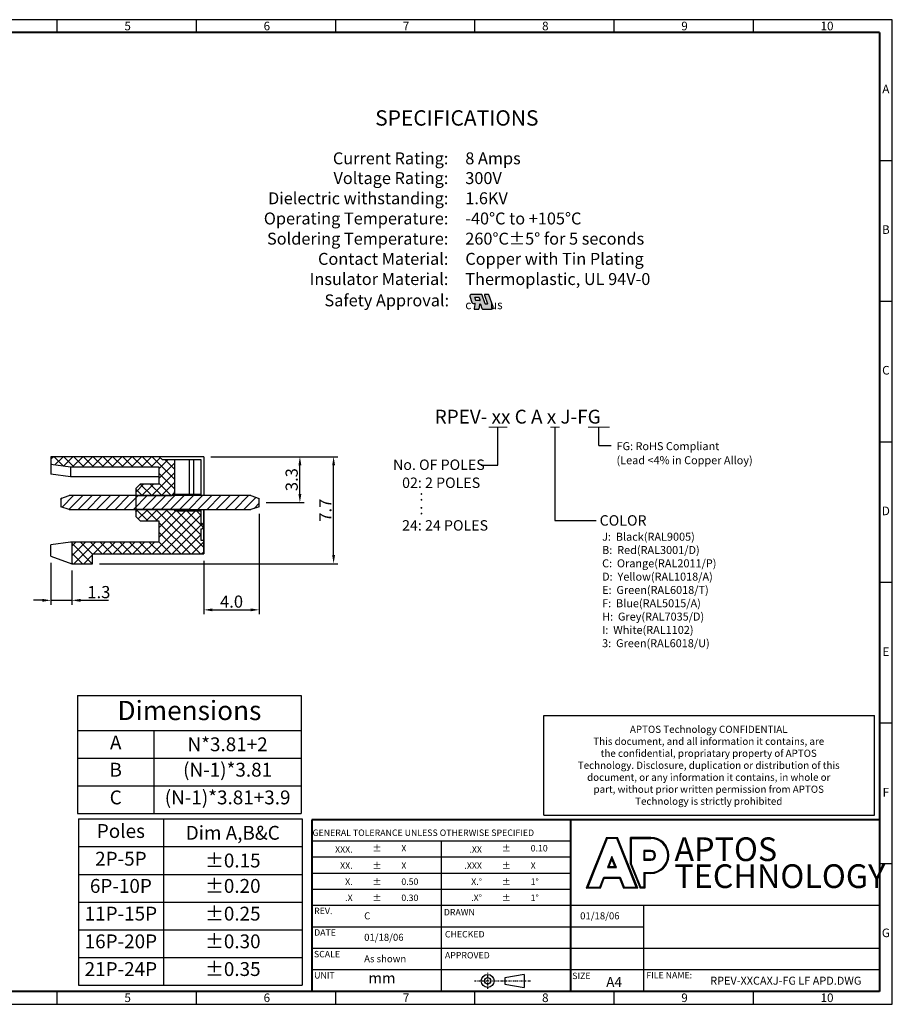
# Model space of a CAD drawing. Extents: x 419 to 820, y 0 to 283.
# Drawn here: x 569 to 820, y 0 to 283 of the extents above; entities that cross this region are included whole.
import ezdxf
from ezdxf.enums import TextEntityAlignment as Align

# ---------------------------------------------------------------- set-up
doc = ezdxf.new("R2010")
doc.units = 0
doc.header["$MEASUREMENT"] = 0
doc.linetypes.add('DASHDOT', pattern=[1, 0.5, -0.25, 0, -0.25])
doc.layers.get('0').update_dxf_attribs({"linetype": 'CONTINUOUS'})
doc.layers.get('DEFPOINTS').update_dxf_attribs({"linetype": 'CONTINUOUS'})
doc.styles.add('A', font='ROMANS.shx', dxfattribs={"height": 1})
doc.styles.add('B', font='ROMANS.shx', dxfattribs={"height": 2, "bigfont": 'china.shx'})
doc.styles.get("Standard").update_dxf_attribs({"font": 'isocp.shx'})
doc.dimstyles.get("Standard").update_dxf_attribs({"dimscale": 0, "dimtxt": 3.5, "dimasz": 2.5, "dimexe": 1.25, "dimexo": 0.625, "dimtad": 1, "dimlfac": 0.25, "dimzin": 0, "dimdsep": 46, "dimtxsty": 'Standard', "dimcen": 10, "dimadec": 0, "dimazin": 0, "dimtp": 0.02, "dimtm": 0.02, "dimtfac": 1, "dimtmove": 0, "dimatfit": 3, "dimfxl": 1, "dimtolj": 1, "dimtzin": 0, "dimarcsym": 0})

# ---------------------------------------------------------------- blocks, each defined once
blk = doc.blocks.new('*D12')
at = {"color": 0, "lineweight": -2, "transparency": 16777216}
for p, q in [((624.14, 157.48), (660.78, 157.48)), ((659.53, 129.18), (659.53, 154.98)), ((592.14, 126.68), (660.78, 126.68))]:
    blk.add_line(p, q, dxfattribs=at)
at = {"color": 0, "transparency": 16777216}
for points in [[(659.12, 154.98), (659.95, 154.98), (659.53, 157.48)], [(659.12, 129.18), (659.95, 129.18), (659.53, 126.68)]]:
    blk.add_solid(points, dxfattribs=at)
at = {"layer": 'DEFPOINTS', "color": 0, "transparency": 16777216}
for p in [(622.14, 157.48), (659.53, 157.48), (590.14, 126.68)]:
    blk.add_point(p, dxfattribs=at)
at = {"color": 0, "transparency": 16777216, "insert": (657.16, 142.08), "char_height": 3.5, "attachment_point": 5, "rotation": 90}
blk.add_mtext('\\A1;7.7', dxfattribs=at)
blk = doc.blocks.new('*D21')
at = {"color": 0, "lineweight": -2, "transparency": 16777216}
for p, q in [((638.14, 141.08), (638.14, 112.14)), ((622.14, 127.48), (622.14, 112.14)), ((624.64, 113.39), (635.64, 113.39))]:
    blk.add_line(p, q, dxfattribs=at)
at = {"color": 0, "transparency": 16777216}
for points in [[(624.64, 113.8), (624.64, 112.97), (622.14, 113.39)], [(635.64, 113.8), (635.64, 112.97), (638.14, 113.39)]]:
    blk.add_solid(points, dxfattribs=at)
at = {"layer": 'DEFPOINTS', "color": 0, "transparency": 16777216}
for p in [(638.14, 143.08), (622.14, 129.48), (638.14, 113.39)]:
    blk.add_point(p, dxfattribs=at)
at = {"color": 0, "transparency": 16777216, "insert": (630.14, 115.76), "char_height": 3.5, "attachment_point": 5}
blk.add_mtext('\\A1;4.0', dxfattribs=at)
blk = doc.blocks.new('*D22')
at = {"color": 0, "lineweight": -2, "transparency": 16777216}
for p, q in [((624.14, 157.48), (651.07, 157.48)), ((649.82, 146.78), (649.82, 154.98)), ((640.14, 144.28), (651.07, 144.28))]:
    blk.add_line(p, q, dxfattribs=at)
at = {"color": 0, "transparency": 16777216}
for points in [[(649.4, 154.98), (650.24, 154.98), (649.82, 157.48)], [(649.4, 146.78), (650.24, 146.78), (649.82, 144.28)]]:
    blk.add_solid(points, dxfattribs=at)
at = {"layer": 'DEFPOINTS', "color": 0, "transparency": 16777216}
for p in [(622.14, 157.48), (649.82, 157.48), (638.14, 144.28)]:
    blk.add_point(p, dxfattribs=at)
at = {"color": 0, "transparency": 16777216, "insert": (647.45, 150.88), "char_height": 3.5, "attachment_point": 5, "rotation": 90}
blk.add_mtext('\\A1;3.3', dxfattribs=at)
blk = doc.blocks.new('APTOS Logo H New')
for p, q in [((5.13, 15.11), (0, 2.29)), ((5.13, 15.11), (7.89, 15.11)), ((5.13, 15.11), (5.28, 14.86)), ((7.74, 14.86), (7.89, 15.11)), ((13.02, 2.29), (7.89, 15.11)), ((11.22, 8.33), (11.22, 15.11)), ((16.33, 15.11), (11.22, 15.11)), ((11.47, 14.86), (11.22, 15.11)), ((5.28, 14.86), (0.35, 2.54)), ((7.74, 14.86), (5.28, 14.86)), ((12.67, 2.54), (7.74, 14.86)), ((11.47, 8.33), (11.47, 14.86)), ((11.47, 14.86), (16.33, 14.86)), ((6.51, 10.24), (5.4, 7.47)), ((7.62, 7.47), (6.51, 10.24)), ((6.51, 9.62), (6.51, 10.24)), ((14.8, 11.53), (14.55, 11.78)), ((16.33, 11.78), (14.55, 11.78)), ((14.55, 11.78), (14.55, 9.32)), ((14.8, 9.57), (14.8, 11.53)), ((16.33, 11.53), (14.8, 11.53)), ((2.81, 8.7), (2.81, 8.7)), ((5.75, 7.72), (5.4, 7.47)), ((6.51, 9.62), (5.75, 7.72)), ((5.75, 7.72), (7.27, 7.72)), ((7.27, 7.72), (6.51, 9.62)), ((7.27, 7.72), (7.62, 7.47)), ((11.22, 8.33), (13.64, 2.29)), ((11.47, 8.33), (11.22, 8.33)), ((13.79, 2.54), (11.47, 8.33)), ((14.8, 9.57), (14.55, 9.32)), ((14.55, 9.32), (16.33, 9.32)), ((16.33, 9.57), (14.8, 9.57)), ((3.43, 2.54), (4.42, 5)), ((4.42, 5), (8.61, 5)), ((4.42, 5), (4.57, 4.75)), ((5.4, 7.47), (7.62, 7.47)), ((5.4, 7.47), (5.65, 7.47)), ((7.62, 7.47), (7.37, 7.47)), ((8.61, 5), (8.45, 4.75)), ((8.61, 5), (9.59, 2.54)), ((14.8, 5.99), (14.55, 6.24)), ((14.55, 6.24), (16.33, 6.24)), ((14.55, 6.24), (14.55, 2.54)), ((14.8, 5.99), (14.8, 2.29)), ((16.33, 5.99), (14.8, 5.99)), ((0, 2.29), (0.35, 2.54)), ((0.35, 2.54), (3.43, 2.54)), ((3.43, 2.54), (3.58, 2.29)), ((3.58, 2.29), (4.57, 4.75)), ((4.57, 4.75), (8.45, 4.75)), ((8.45, 4.75), (9.44, 2.29)), ((9.59, 2.54), (9.44, 2.29)), ((9.59, 2.54), (12.67, 2.54)), ((13.02, 2.29), (12.67, 2.54)), ((13.79, 2.54), (13.64, 2.29)), ((14.55, 2.54), (13.79, 2.54)), ((14.17, 2.54), (14.42, 2.54)), ((14.55, 2.54), (14.8, 2.29)), ((3.58, 2.29), (0, 2.29)), ((13.02, 2.29), (9.44, 2.29)), ((14.8, 2.29), (13.64, 2.29))]:
    blk.add_line(p, q)
for radius in [4.56, 4.31, 1.23, 0.982]:
    blk.add_arc((16.33, 10.55), radius, 270, 90)
at = {"char_height": 6}
for s, insert, attachment_point in [('{\\fArial Narrow|b0|i0|c0|p34;APTOS}', (22.34, 15.11), 1), ('{\\fArial Narrow|b0|i0|c0|p34;TECHNOLOGY}', (22.34, 2.29), 7)]:
    blk.add_mtext(s, dxfattribs=dict(at, insert=insert, attachment_point=attachment_point))
blk = doc.blocks.new('*D31')
at = {"color": 0, "lineweight": -2, "transparency": 16777216}
for p, q in [((578.14, 126.88), (578.14, 114.88)), ((584.14, 124.68), (584.14, 114.88)), ((575.64, 116.13), (573.14, 116.13)), ((578.14, 116.13), (584.14, 116.13)), ((586.64, 116.13), (594.73, 116.13))]:
    blk.add_line(p, q, dxfattribs=at)
at = {"color": 0, "transparency": 16777216}
for points in [[(575.64, 116.54), (575.64, 115.71), (578.14, 116.13)], [(586.64, 116.54), (586.64, 115.71), (584.14, 116.13)]]:
    blk.add_solid(points, dxfattribs=at)
at = {"layer": 'DEFPOINTS', "color": 0, "transparency": 16777216}
for p in [(578.14, 128.88), (584.14, 126.68), (584.14, 116.13)]:
    blk.add_point(p, dxfattribs=at)
at = {"color": 0, "transparency": 16777216, "insert": (591.93, 118.5), "char_height": 3.5, "attachment_point": 5}
blk.add_mtext('\\A1;1.3', dxfattribs=at)
blk = doc.blocks.new('*T37')
at = {"color": 0, "linetype": 'ByBlock', "lineweight": -2, "transparency": 16777216}
for p, q in [((0, 0), (64.44, 0)), ((0, 0), (0, -33.99)), ((64.44, 0), (64.44, -33.99)), ((0, -10.05), (64.44, -10.05)), ((21.98, -10.05), (21.98, -33.99)), ((0, -18.03), (64.44, -18.03)), ((0, -26.01), (64.44, -26.01)), ((0, -33.99), (64.44, -33.99))]:
    blk.add_line(p, q, dxfattribs=at)
at = {"color": 0, "transparency": 16777216}
for s, insert, char_height, width, attachment_point in [('Dimensions', (32.22, -5.02), 5.541, 61.7782, 5), ('A', (10.99, -14.04), 3.99, 19.3232, 5), ('\\A1;{\\C7;N*3.81+2}', (43.21, -14.04), 3.9898, 39.7951, 5), ('B', (10.99, -19.36), 3.99, 19.3232, 2), ('\\A1;{\\C7;(N-1)*3.81}', (43.21, -19.36), 3.9898, 39.7951, 2), ('C', (10.99, -27.34), 3.99, 19.3232, 2), ('(N-1)*3.81+3.9', (43.21, -27.34), 3.9898, 39.7951, 2)]:
    blk.add_mtext(s, dxfattribs=dict(at, insert=insert, char_height=char_height, width=width, attachment_point=attachment_point))
blk = doc.blocks.new('*T38')
at = {"color": 0, "linetype": 'ByBlock', "lineweight": -2, "transparency": 16777216}
for p, q in [((0, 0), (64.44, 0)), ((0, 0), (0, -47.88)), ((24.46, 0), (24.46, -47.88)), ((64.44, 0), (64.44, -47.88)), ((0, -7.98), (64.44, -7.98)), ((0, -15.96), (64.44, -15.96)), ((0, -23.94), (64.44, -23.94)), ((0, -31.92), (64.44, -31.92)), ((0, -39.9), (64.44, -39.9)), ((0, -47.88), (64.44, -47.88))]:
    blk.add_line(p, q, dxfattribs=at)
at = {"color": 0, "transparency": 16777216}
for s, insert, char_height, width, attachment_point in [('Poles', (12.23, -3.99), 3.99, 21.8033, 5), ('\\A1;{\\C7;Dim A,B&C}', (44.45, -3.99), 3.9898, 37.315, 5), ('2P-5P', (12.23, -11.97), 3.99, 21.8033, 5), ('\\A1;{\\C7;%%P0.15}', (44.45, -11.97), 3.9898, 37.315, 5), ('\\A1;{\\C7;%%P0.20}', (44.45, -17.29), 3.9898, 37.315, 2), ('6P-10P', (12.23, -17.29), 3.99, 21.8033, 2), ('11P-15P', (12.23, -25.27), 3.99, 21.8033, 2), ('\\A1;{\\C7;%%P0.25}', (44.45, -25.27), 3.9898, 37.315, 2), ('16P-20P', (12.23, -33.25), 3.99, 21.8033, 2), ('%%P0.30', (44.45, -33.25), 3.99, 37.315, 2), ('21P-24P', (12.23, -41.23), 3.99, 21.8033, 2), ('\\A1;{\\C7;%%P0.35}', (44.45, -41.23), 3.9898, 37.315, 2)]:
    blk.add_mtext(s, dxfattribs=dict(at, insert=insert, char_height=char_height, width=width, attachment_point=attachment_point))

msp = doc.modelspace()

# ---------------------------------------------------------------- hatches: boundary and pattern name
h = msp.add_hatch(color=0)
h.paths.add_polyline_path([(705.004, 199.984, 0.5190278), (705.456, 200.626), (704.204, 204.118, 0.3166316), (704.054, 204.224), (703.116, 204.224, 0.5089278), (702.964, 204.015), (703.826, 201.53, -0.5157729), (703.751, 201.424), (703.306, 201.424, -0.3224585), (703.155, 201.533), (702.324, 204.015, 0.3134939), (702.024, 204.224), (699.2, 204.224, 0.2278378), (698.95, 204.104), (698.832, 203.956, 0.2477563), (698.776, 203.663), (699.334, 201.836, 0.2658756), (699.836, 201.612), (700.187, 201.612, -0.4377608), (700.267, 201.525), (700.246, 201.264), (699.966, 200.173, 0.4680669), (700.124, 199.984), (701.328, 199.984), (701.57, 201.31, -1), (701.886, 201.31), (702.287, 200.094, 0.3238021), (702.439, 199.984)])
h.paths.add_polyline_path([(701.653, 202.495), (700.426, 202.495, -0.3901884), (700.347, 202.568), (700.159, 203.219, -0.5626673), (700.23, 203.336), (701.425, 203.336, -0.3658235), (701.504, 203.27), (701.724, 202.612, -0.5626673)], flags=16)
h = msp.add_hatch()
h.set_pattern_fill('ANSI37', color=256, scale=16, angle=-90, style=0)
h.set_pattern_definition([(225, (718.9064, 388.116), (-1.414214, 1.414214), []), (135, (718.9064, 388.116), (1.414214, 1.414214), [])])
h.paths.add_polyline_path([(613.736, 141.885), (613.736, 142.185), (613.536, 142.385), (602.536, 142.385), (602.536, 140.285), (603.936, 138.885), (609.336, 138.885), (609.336, 132.885), (584.347, 132.885), (584.136, 132.674), (584.136, 126.685), (590.136, 126.685), (590.136, 129.485), (622.136, 129.485), (622.136, 133.485), (621.336, 133.485), (621.336, 136.685, 1), (621.336, 138.285), (621.336, 141.885)])
h.paths.add_polyline_path([(609.336, 149.685), (603.936, 149.685), (602.536, 148.285), (602.536, 146.185), (612.536, 146.185, 0.4142136), (613.736, 147.385), (613.736, 156.685), (610.136, 156.685), (609.336, 157.485), (578.136, 157.485), (578.136, 155.285), (583.736, 154.485), (609.336, 154.485)])
h = msp.add_hatch()
h.set_pattern_fill('ANSI31', color=256, scale=15, style=0)
h.set_pattern_definition([(45, (443.6857, 0), (-1.325825, 1.325825), [])])
h.paths.add_polyline_path([(622.136, 146.285), (583.336, 146.285), (580.936, 145.485), (580.936, 143.085), (583.336, 142.285), (622.136, 142.285), (635.736, 142.285), (638.136, 143.085), (638.136, 145.485), (635.736, 146.285)])

# ---------------------------------------------------------------- linework, layer by layer
at = {"linetype": 'Continuous'}
for p, q in [((820.432, 283.311), (419.482, 283.311)), ((579.862, 283.311), (579.862, 279.603)), ((619.957, 283.311), (619.957, 279.603)), ((619.957, 283.311), (619.957, 279.603)), ((660.052, 283.311), (660.052, 279.603)), ((700.147, 283.311), (700.147, 279.603)), ((740.242, 283.311), (740.242, 279.603)), ((780.337, 283.311), (780.337, 279.603)), ((820.432, -0.189), (820.432, 283.311)), ((816.724, 242.811), (820.432, 242.811)), ((816.724, 202.311), (820.432, 202.311)), ((816.724, 161.811), (820.432, 161.811)), ((816.724, 121.311), (820.432, 121.311)), ((816.724, 80.811), (820.432, 80.811)), ((727.725, 46.783), (653.247, 46.783)), ((690.486, 46.783), (690.486, 3.52)), ((727.725, 42.148), (653.247, 42.148)), ((816.724, 40.311), (820.432, 40.311)), ((727.725, 37.512), (653.247, 37.512)), ((727.725, 32.877), (653.247, 32.877)), ((816.724, 28.242), (653.247, 28.242)), ((748.738, 28.242), (748.738, 3.52)), ((748.738, 22.061), (653.247, 22.061)), ((816.724, 15.881), (653.247, 15.881)), ((816.724, 9.7), (653.247, 9.7)), ((714.415, 8.402), (708.84, 7.475)), ((708.84, 7.475), (708.84, 5.621)), ((714.415, 8.402), (714.415, 4.694)), ((579.862, 3.52), (579.862, -0.189)), ((619.957, 3.52), (619.957, -0.189)), ((660.052, 3.52), (660.052, -0.189)), ((700.147, 3.52), (700.147, -0.189)), ((708.84, 5.621), (714.415, 4.694)), ((740.242, 3.52), (740.242, -0.189)), ((780.337, 3.52), (780.337, -0.189)), ((419.482, -0.189), (820.432, -0.189))]:
    msp.add_line(p, q, dxfattribs=at)
at = {"linetype": 'Continuous', "lineweight": 40}
for p, q in [((816.724, 279.603), (423.19, 279.603)), ((816.724, 279.603), (816.724, 3.52)), ((816.724, 52.964), (653.247, 52.964)), ((653.247, 52.964), (653.247, 3.52)), ((727.725, 52.964), (727.725, 3.52)), ((816.724, 3.52), (423.19, 3.52))]:
    msp.add_line(p, q, dxfattribs=at)
at = {"color": 0}
for p, q in [((702.024, 204.224), (699.2, 204.224)), ((704.054, 204.224), (703.116, 204.224)), ((698.776, 203.663), (699.334, 201.836)), ((698.95, 204.104), (698.832, 203.956)), ((699.836, 201.612), (700.187, 201.612)), ((700.159, 203.219), (700.355, 202.538)), ((701.425, 203.336), (700.23, 203.336)), ((700.267, 201.525), (700.246, 201.264)), ((701.653, 202.495), (700.426, 202.495)), ((701.57, 201.31), (701.328, 199.984)), ((701.724, 202.612), (701.496, 203.293)), ((702.287, 200.094), (701.886, 201.31)), ((703.155, 201.533), (702.324, 204.015)), ((702.966, 204.008), (703.826, 201.53)), ((703.751, 201.424), (703.306, 201.424)), ((705.456, 200.626), (704.204, 204.118)), ((700.246, 201.264), (699.972, 200.195)), ((700.124, 199.984), (701.328, 199.984)), ((702.439, 199.984), (705.004, 199.984))]:
    msp.add_line(p, q, dxfattribs=at)
for p, q in [((706.87, 155.013), (706.87, 166.013)), ((723.263, 166.013), (723.263, 139.132)), ((735.909, 160.708), (735.909, 166.013)), ((735.909, 160.708), (739.482, 160.708)), ((622.136, 157.485), (578.136, 157.485)), ((578.136, 157.485), (578.136, 152.485)), ((609.336, 157.485), (610.136, 156.685)), ((610.136, 156.685), (621.336, 156.685)), ((613.736, 156.685), (613.736, 146.285)), ((617.936, 156.685), (617.936, 146.685)), ((619.136, 156.685), (619.136, 146.685)), ((621.336, 156.685), (621.336, 146.285)), ((622.136, 157.485), (622.136, 146.285)), ((583.736, 154.485), (578.136, 155.285)), ((609.336, 154.485), (583.736, 154.485)), ((583.736, 154.485), (583.736, 151.685)), ((609.336, 149.685), (609.336, 154.485)), ((702.04, 155.013), (706.87, 155.013)), ((583.736, 151.685), (578.136, 152.485)), ((609.336, 151.685), (583.736, 151.685)), ((602.536, 148.285), (603.936, 149.685)), ((602.536, 148.285), (602.536, 140.285)), ((603.936, 149.685), (609.336, 149.685)), ((580.936, 145.485), (583.336, 146.285)), ((580.936, 145.485), (580.936, 143.085)), ((622.136, 146.285), (583.336, 146.285)), ((612.536, 146.185), (602.536, 146.185)), ((618.136, 146.285), (609.336, 146.285)), ((613.536, 146.721), (613.536, 146.285)), ((613.736, 146.685), (621.336, 146.685)), ((635.736, 146.285), (622.136, 146.285)), ((635.736, 146.285), (638.136, 145.485)), ((638.136, 143.085), (638.136, 145.485)), ((583.336, 142.285), (580.936, 143.085)), ((583.336, 142.285), (622.136, 142.285)), ((602.536, 142.385), (613.536, 142.385)), ((618.136, 142.285), (609.336, 142.285)), ((613.536, 142.385), (613.736, 142.185)), ((613.736, 142.285), (613.736, 141.885)), ((613.736, 141.885), (621.336, 141.885)), ((621.336, 142.285), (621.336, 138.285)), ((622.136, 129.485), (622.136, 142.285)), ((622.136, 142.285), (635.736, 142.285)), ((622.136, 142.285), (622.136, 129.485)), ((638.136, 143.085), (635.736, 142.285)), ((603.936, 138.885), (602.536, 140.285)), ((723.263, 139.132), (735.149, 139.132)), ((609.336, 138.885), (603.936, 138.885)), ((609.336, 132.885), (609.336, 138.885)), ((621.336, 136.685), (621.336, 133.485)), ((621.336, 133.485), (622.136, 133.485)), ((583.736, 132.885), (578.136, 132.085)), ((578.136, 128.885), (578.136, 132.085)), ((609.336, 132.885), (583.736, 132.885)), ((584.136, 132.885), (584.136, 126.685)), ((584.347, 132.885), (584.136, 132.674)), ((578.136, 128.885), (584.136, 126.685)), ((590.136, 129.485), (622.136, 129.485)), ((590.136, 126.685), (590.136, 129.485)), ((584.136, 126.685), (590.136, 126.685))]:
    msp.add_line(p, q)
at = {"linetype": 'Continuous', "lineweight": -3}
for p, q in [((720.048, 54.318), (720.048, 83.004)), ((720.048, 83.004), (815.35, 83.004)), ((815.35, 54.318), (815.35, 83.004)), ((720.048, 54.318), (815.35, 54.318))]:
    msp.add_line(p, q, dxfattribs=at)
at = {"linetype": 'DASHDOT'}
for p, q in [((703.908, 4.261), (703.908, 8.909)), ((700.116, 6.548), (716.54, 6.548))]:
    msp.add_line(p, q, dxfattribs=at)
at = {"lineweight": 30, "const_width": 0.3}
msp.add_lwpolyline([(704.187, 166.013), (709.554, 166.013)], dxfattribs=at)
at = {"const_width": 0.3}
for points in [[(721.929, 166.013), (724.598, 166.013)], [(732.778, 166.013), (739.039, 166.013)]]:
    msp.add_lwpolyline(points, dxfattribs=at)
at = {"linetype": 'Continuous'}
for radius in [1.854, 0.927]:
    msp.add_circle((703.908, 6.548), radius, dxfattribs=at)
at = {"color": 0}
for centre, radius, start, end in [((699.2, 203.904), 0.32, 90, 141.34019), ((702.024, 203.904), 0.32, 20.37644, 90), ((703.116, 204.064), 0.16, 90, 200.37644), ((704.054, 204.064), 0.16, 19.72228, 90), ((699.082, 203.756), 0.32, 141.34019, 197.00093), ((699.781, 202.162), 0.553, 216.1782, 275.73457), ((700.23, 203.256), 0.08, 90, 207.46014), ((700.187, 201.532), 0.08, 355.43233, 90), ((700.426, 202.575), 0.08, 207.46014, 270), ((701.425, 203.256), 0.08, 27.46014, 90), ((701.728, 201.31), 0.158, 360, 180), ((701.653, 202.575), 0.08, 270, 27.46014), ((703.306, 201.584), 0.16, 198.51057, 270), ((703.751, 201.504), 0.08, 270, 19.13384), ((700.124, 200.144), 0.16, 161.56505, 270), ((702.439, 200.144), 0.16, 198.23175, 270), ((705.004, 200.464), 0.48, 270, 19.72228)]:
    msp.add_arc(centre, radius, start, end, dxfattribs=at)
for centre, radius, end in [((612.536, 147.385), 1.2, 0), ((621.336, 137.485), 0.8, 90)]:
    msp.add_arc(centre, radius, 270, end)

# ---------------------------------------------------------------- block references
for name, p in [('*T37', (585.792, 88.715)), ('*T38', (586.039, 53.183))]:
    msp.add_blockref(name, p)
at = {"linetype": 'Continuous', "xscale": 1.136723217374879, "yscale": 1.136723217374879, "zscale": 1.136723217374879}
msp.add_blockref('APTOS Logo H New', (732.302, 30.696), dxfattribs=at)

# ---------------------------------------------------------------- texts
at = {"linetype": 'Continuous', "style": 'B'}
for s, height, p in [('SPECIFICATIONS', 4.42277, (695.021, 255.019)), ('RPEV-XXCAXJ-FG LF APD.DWG', 2.3, (789.759, 6.61))]:
    msp.add_text(s, height=height, dxfattribs=at).set_placement(p, align=Align.MIDDLE_CENTER)
for s, p in [('Current Rating:', (692.582, 243.393)), ('Voltage Rating:', (692.582, 237.701)), ('Dielectric withstanding:', (692.582, 231.888)), ('Operating Temperature:', (692.582, 226.076)), ('Soldering Temperature:', (692.582, 220.263)), ('Contact Material:', (692.582, 214.45)), ('Insulator Material:', (692.582, 208.637)), ('Safety Approval:', (692.793, 202.501))]:
    msp.add_text(s, height=3.43993, dxfattribs=at).set_placement(p, align=Align.MIDDLE_RIGHT)
for s, height, p in [('8 Amps', 3.4399, (697.46, 243.393)), ('300V', 3.4399, (697.46, 237.701)), ('1.6KV', 3.4399, (697.46, 231.888)), ('-40%%DC to +105%%DC', 3.43993, (697.46, 226.076)), ('260%%DC%%P5%%D for 5 seconds', 3.43993, (697.46, 220.263)), ('Copper with Tin Plating', 3.43993, (697.46, 214.45)), ('Thermoplastic, UL 94V-0', 3.43993, (697.46, 208.637)), ('FG: RoHS Compliant', 2.3, (741.01, 160.517)), ('(Lead <4% in Copper Alloy)', 2.3, (741.01, 156.469))]:
    msp.add_text(s, height=height, dxfattribs=at).set_placement(p, align=Align.MIDDLE_LEFT)
for s, p in [('No. OF POLES', (676.652, 155.173)), ('02: 2 POLES', (679.259, 149.983)), ('          :', (675.082, 146.366)), ('          :', (675.082, 142.366)), ('24: 24 POLES', (679.259, 137.708)), ('COLOR', (736.149, 139.132))]:
    msp.add_text(s, height=3).set_placement(p, align=Align.MIDDLE_LEFT)
for s, height, p in [('GENERAL TOLERANCE UNLESS OTHERWISE SPECIFIED', 1.85414, (653.458, 48.287)), ('X', 1.854, (679.038, 43.823)), ('0.10', 1.8541, (716.277, 43.823)), ('X', 1.854, (679.038, 38.826)), ('X', 1.854, (716.277, 38.826)), ('0.50', 1.8541, (679.038, 34.191)), ('1%%D', 1.8541, (716.277, 34.191)), ('0.30', 1.8541, (679.038, 29.555)), ('1%%D', 1.8541, (716.277, 29.555)), ('REV.', 1.8541, (653.927, 25.77)), ('C', 2.023, (668.329, 24.271)), ('DRAWN', 1.8541, (691.277, 25.411)), ('01/18/06', 2.0227, (730.534, 24.271)), ('DATE', 1.8541, (653.927, 19.589)), ('01/18/06', 2.0227, (668.329, 18.09)), ('CHECKED', 1.8541, (691.586, 19.058)), ('SCALE', 1.8541, (653.877, 13.334)), ('APPROVED', 1.8541, (691.586, 13.013)), ('As shown', 2.0227, (668.329, 11.91)), ('UNIT', 1.8541, (653.927, 7.228)), ('SIZE', 1.8541, (728.256, 7.069)), ('FILE NAME:', 1.8541, (749.591, 7.265)), ('mm', 3.0902, (669.56, 5.828)), ('A4', 2.8946, (738.024, 4.774))]:
    msp.add_text(s, height=height, dxfattribs=at).set_placement(p)
for p in [(672.024, 43.823), (709.263, 43.823), (672.024, 38.826), (709.263, 38.826), (672.024, 34.191), (709.263, 34.191), (672.024, 29.555), (709.263, 29.555)]:
    msp.add_text('%%P', height=1.8541, dxfattribs=at).set_placement(p, align=Align.CENTER)
for s, p in [('XXX.', (665.01, 43.461)), ('.XX', (702.249, 43.461)), ('XX.', (665.01, 38.826)), ('.XXX', (702.249, 38.826)), ('X.', (665.01, 34.191)), ('X.%%D', (702.249, 34.191)), ('.X', (665.01, 29.555)), ('.X%%D', (702.249, 29.555))]:
    msp.add_text(s, height=1.8541, dxfattribs=at).set_placement(p, align=Align.RIGHT)
at = {"linetype": 'Continuous', "width": 1.35297, "style": 'A'}
for s, insert, char_height, attachment_point in [('5', (599.282, 282.727), 2.472, 1), ('6', (639.377, 282.727), 2.472, 1), ('7', (679.472, 282.727), 2.472, 1), ('8', (719.567, 282.727), 2.472, 1), ('9', (759.662, 282.727), 2.472, 1), ('10', (799.757, 282.727), 2.4722, 1), ('A', (818.578, 263.061), 2.472, 5), ('B', (818.578, 222.561), 2.472, 5), ('C', (818.578, 182.061), 2.472, 5), ('D', (818.578, 141.561), 2.472, 5), ('E', (818.578, 101.061), 2.472, 5), ('F', (818.578, 60.561), 2.472, 5), ('G', (818.578, 20.061), 2.472, 5), ('5', (599.282, 2.935), 2.472, 1), ('6', (639.377, 2.935), 2.472, 1), ('7', (679.472, 2.935), 2.472, 1), ('8', (719.567, 2.935), 2.472, 1), ('9', (759.662, 2.935), 2.472, 1), ('10', (799.757, 2.935), 2.4722, 1)]:
    msp.add_mtext(s, dxfattribs=dict(at, insert=insert, char_height=char_height, attachment_point=attachment_point))
at = {"color": 0, "insert": (697.462, 202.462), "char_height": 2.5, "width": 13.16147, "attachment_point": 1}
msp.add_mtext('{\\fArial|b0|i0|c0|p32;c       us}', dxfattribs=at)
at = {"insert": (712.546, 169.013), "char_height": 4, "attachment_point": 5}
msp.add_mtext('{\\fArial|b0|i0|c0|p34;RPEV- xx C A x J-FG}', dxfattribs=at)
at = {"color": 0, "insert": (736.857, 135.597), "char_height": 2.3, "width": 44.37537, "attachment_point": 1, "style": 'B'}
msp.add_mtext('J:  Black(RAL9005)\\PB:  Red(RAL3001/D)\\PC:  Orange(RAL2011/P)\\PD:  Yellow(RAL1018/A)\\PE:  Green(RAL6018/T)\\PF:  Blue(RAL5015/A)\\PH:  Grey(RAL7035/D)\\PI:  White(RAL1102)\\P3:  Green(RAL6018/U)', dxfattribs=at)
at = {"linetype": 'Continuous', "lineweight": -3, "insert": (767.566, 80.024), "char_height": 2.07023, "attachment_point": 2, "style": 'A'}
msp.add_mtext('APTOS Technology CONFIDENTIAL\\PThis document, and all information it contains, are\\Pthe confidential, propriatary property of APTOS\\PTechnology. Disclosure, duplication or distribution of this\\Pdocument, or any information it contains, in whole or\\Ppart, without prior written permission from APTOS\\PTechnology is strictly prohibited ', dxfattribs=at)

# ---------------------------------------------------------------- dimensions: what is measured, and where the dimension line sits
for base, p1, picture, middle in [((659.532, 157.485), (590.136, 126.685), '*D12', (657.157, 142.085)), ((649.821, 157.485), (638.136, 144.285), '*D22', (647.446, 150.885))]:
    dim = msp.add_linear_dim(base=base, p1=p1, p2=(622.136, 157.485), angle=90, dimstyle='Standard', override={"dimscale": 1, "dimexo": 2, "dimdec": 1, "dimcen": -0.5})
    dim.commit()
    dim.dimension.update_dxf_attribs({"geometry": picture, "text_midpoint": middle})
dim = msp.add_linear_dim(base=(638.136, 113.386), p1=(622.136, 129.485), p2=(638.136, 143.085), dimstyle='Standard', override={"dimscale": 1, "dimexo": 2, "dimdec": 1, "dimcen": -0.5})
dim.commit()
dim.dimension.update_dxf_attribs({"geometry": '*D21', "text_midpoint": (630.136, 115.761)})
dim = msp.add_linear_dim(base=(584.136, 116.126), p1=(578.136, 128.885), p2=(584.136, 126.685), text='1.3', dimstyle='Standard', override={"dimscale": 1, "dimexo": 2, "dimdec": 1, "dimcen": -0.5})
dim.commit()
dim.dimension.update_dxf_attribs({"geometry": '*D31', "text_midpoint": (591.934, 116.126), "dimtype": 160})

doc.saveas('drawing.dxf')
